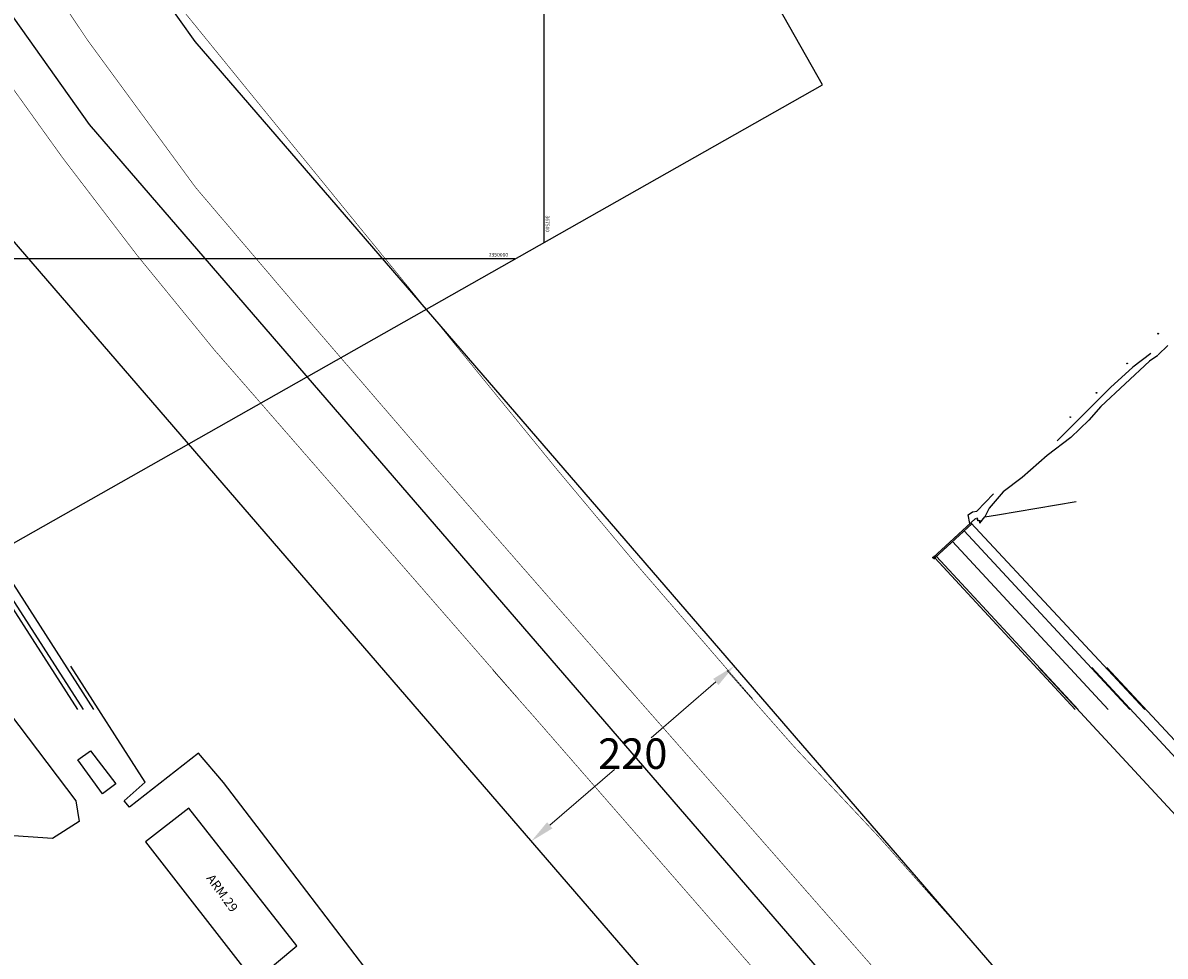
# Model space of a CAD drawing. Units: metres. Extents: x 365710 to 369765, y 7347043 to 7353250.
# Drawn here: x 367073 to 368010, y 7349428 to 7350194 of the extents above; entities that cross this region are included whole.
import ezdxf

# ---------------------------------------------------------------- set-up
doc = ezdxf.new("R2010")
doc.units = ezdxf.units.M
doc.header["$MEASUREMENT"] = 0
doc.header["$PDMODE"] = 34
doc.header["$PDSIZE"] = 0.5
doc.linetypes.add('CONTINOUS', pattern=[0])
doc.linetypes.add('TRACO_13', pattern=[13, 8, -2, 1, -2])
doc.layers.get('Defpoints').update_dxf_attribs({"linetype": 'CONTINUOUS'})
for name, color, linetype in [('60', 7, 'CONTINUOUS'), ('Base Fornecida', 253, 'CONTINUOUS'), ('Canal atual', 4, 'CONTINOUS'), ('eixo do canal atual', 4, 'TRACO_13'), ('Malha', 252, 'CONTINUOUS'), ('Viewport', 7, 'CONTINUOUS')]:
    doc.layers.add(name, color=color, linetype=linetype)
doc.layers.add('eixo do canal 220', color=212, linetype='TRACO_13', lineweight=5)
doc.styles.add('style2', font='Framd.TTF')
doc.dimstyles.get("Standard").update_dxf_attribs({"dimtxt": 25, "dimasz": 20, "dimexe": 0.18, "dimexo": 0.0625, "dimgap": 0.09, "dimtad": 0, "dimtih": 1, "dimtoh": 1, "dimdec": 0, "dimzin": 0, "dimdsep": 46, "dimtxsty": 'style2', "dimcen": 0.09, "dimclrd": 34, "dimclre": 34, "dimclrt": 193, "dimadec": 0, "dimazin": 0, "dimtfac": 1, "dimtdec": 0, "dimtofl": 0, "dimtmove": 0, "dimatfit": 3, "dimfxl": 0, "dimtolj": 1, "dimtzin": 0, "dimlwd": 5, "dimarcsym": 0})

# ---------------------------------------------------------------- blocks, each defined once
blk = doc.blocks.new('*D16')
at = {"layer": 'Defpoints', "color": 0, "linetype": 'Continuous'}
for p in [(367656.22, 7349666.14), (367656.22, 7349666.14), (367489.69, 7349522.38)]:
    blk.add_point(p, dxfattribs=at)
at = {"layer": 'eixo do canal 220', "color": 34, "linetype": 'Continuous', "lineweight": -2}
for p, q in [((367656.26, 7349666.1), (367656.34, 7349666.01)), ((367489.73, 7349522.33), (367489.81, 7349522.25))]:
    blk.add_line(p, q, dxfattribs=at)
at = {"layer": 'eixo do canal 220', "color": 6, "linetype": 'Continuous', "lineweight": 5}
for p, q in [((367641.09, 7349653.07), (367587.99, 7349607.24)), ((367504.83, 7349535.45), (367557.93, 7349581.29))]:
    blk.add_line(p, q, dxfattribs=at)
at = {"layer": 'eixo do canal 220', "color": 6, "linetype": 'Continuous'}
for points in [[(367638.91, 7349655.6), (367643.26, 7349650.55), (367656.22, 7349666.14)], [(367502.65, 7349537.97), (367507.01, 7349532.93), (367489.69, 7349522.38)]]:
    blk.add_solid(points, dxfattribs=at)
at = {"layer": 'eixo do canal 220', "color": 193, "linetype": 'Continuous', "insert": (367572.96, 7349594.26), "char_height": 25, "attachment_point": 5, "style": 'style2'}
blk.add_mtext('\\A1;220', dxfattribs=at)

msp = doc.modelspace()

# ---------------------------------------------------------------- linework, layer by layer
at = {"layer": '60', "linetype": 'Continuous', "flags": 128}
for points in [[(368011.82, 7349928.93), (368004.06, 7349921.29)], [(367996.91, 7349916.32), (367956.96, 7349879.02)], [(367997.85, 7349922.4), (367983.14, 7349911.35)], [(368003.61, 7349920.9), (367996.91, 7349916.32)], [(367983.14, 7349911.35), (367964.92, 7349894.59)], [(367964.92, 7349894.59), (367921.14, 7349850.93)], [(367956.96, 7349879.02), (367947.11, 7349867.7)], [(367947.11, 7349867.7), (367932.4, 7349853.64)], [(367932.4, 7349853.64), (367913.02, 7349838.92)], [(367913.02, 7349838.92), (367892.33, 7349820.82)], [(367892.33, 7349820.82), (367876.72, 7349809)], [(367855.17, 7349793.27), (367868.75, 7349807.34)], [(367876.72, 7349809), (367865.39, 7349795.69)], [(367865.39, 7349795.69), (367861.78, 7349788.45)], [(367872.1, 7349790.12), (367936.66, 7349801.16)], [(367848.09, 7349790.24), (367851.6, 7349792.67)], [(367849.56, 7349782.9), (367848.09, 7349790.24)], [(367854.16, 7349787.12), (367850.29, 7349783.58)], [(367851.6, 7349792.67), (367855.17, 7349793.27)], [(367854.16, 7349787.12), (367855.91, 7349786.64)], [(367855.92, 7349785.17), (367856, 7349785.83), (367855.94, 7349786.49), (367855.76, 7349787.13), (367855.46, 7349787.72)], [(367858.41, 7349784.76), (367857.84, 7349785.09), (367857.21, 7349785.27), (367856.56, 7349785.3), (367855.92, 7349785.17)], [(367857.68, 7349783.22), (367861.78, 7349788.45)], [(367857.68, 7349783.22), (367857.69, 7349785.15)], [(367861.78, 7349788.45), (367872.1, 7349790.12)], [(367850.29, 7349783.58), (367819.27, 7349755.15)], [(367851.09, 7349782.72), (367820.64, 7349754.81)], [(367844.86, 7349776.99), (367980.72, 7349630.32)], [(367993.05, 7349630.32), (367850.29, 7349783.58)], [(367835.32, 7349768.16), (367963, 7349630.32)], [(367818.69, 7349755.1), (367821.59, 7349755.1)], [(367820.14, 7349756.55), (367820.14, 7349753.65)], [(367820.64, 7349754.81), (367935.94, 7349630.32)], [(367822, 7349756.05), (367938.47, 7349630.32)], [(367172.98, 7349570.73), (367111.96, 7349665.9)], [(367905.98, 7349664.98), (368335.77, 7349200.97)], [(367949.6, 7349664.98), (368570.78, 7348994.4)], [(368578.51, 7349002.88), (367961.76, 7349664.98)], [(367037.57, 7349658.93), (367115.9, 7349555.63), (367118.9, 7349538.63), (367096.9, 7349524.63), (366892.9, 7349538.63), (366900.42, 7349658.93)], [(367216.67, 7349594.7), (367160.1, 7349550.43)], [(368413.68, 7348035.59), (368376.54, 7348085.81), (368329.07, 7348152.9), (368274.33, 7348219.25), (368219.92, 7348286.25), (368169.2, 7348352.9), (368117.76, 7348419.96), (367805.53, 7348828.18), (367764.89, 7348881.3), (367709.94, 7348952.83), (367655.17, 7349024.03), (367601.94, 7349094.76), (367548.66, 7349163.45), (367493.54, 7349234.77), (367440.43, 7349304.59), (367289.55, 7349501.87), (367237.13, 7349570.69), (367216.67, 7349594.7)], [(367155.8, 7349555.43), (367172.98, 7349570.73)], [(367160.1, 7349550.43), (367155.8, 7349555.43)]]:
    msp.add_lwpolyline(points, dxfattribs=at)
for points in [[(367820.96, 7349755.73), (367819.19, 7349755.5), (367820.28, 7349754.08)], [(367117.77, 7349589.3), (367128.07, 7349596.6), (367148.77, 7349569.5), (367137.97, 7349561.2)], [(367262.3, 7349407.33), (367297.3, 7349436.63), (367208.7, 7349549.43), (367173.3, 7349521.83)]]:
    msp.add_lwpolyline(points, close=True, dxfattribs=at)
at = {"layer": '60'}
for centre, radius in [((368003.91, 7349938.72), 0.3), ((367978.57, 7349914.38), 0.3), ((367953.37, 7349890.27), 0.3), ((367931.88, 7349870.24), 0.3), ((367820.14, 7349755.1), 0.39)]:
    msp.add_circle(centre, radius, dxfattribs=at)
at = {"layer": 'Base Fornecida', "ltscale": 5}
for p, q in [((367214.01, 7350178.4), (367076.23, 7350372.18)), ((368504.98, 7348682.97), (367214.01, 7350178.4)), ((368327.99, 7348551.32), (367040.71, 7350042.47))]:
    msp.add_line(p, q, dxfattribs=at)
msp.add_lwpolyline([(368880.79, 7347250), (368881.13, 7347252.02), (368902.48, 7347511.17), (368904.24, 7347532.58), (368793.02, 7347967.81), (368743.37, 7348099.33), (368739.35, 7348109.96), (368420.78, 7348610.4), (368416.48, 7348617.15), (367127.36, 7350110.43), (366981.38, 7350315.74), (366755.08, 7350777.82), (366750.48, 7350787.2), (366672.39, 7351099.3), (366669.83, 7351108.69), (366480.86, 7352489.76), (366474.19, 7352541.69), (366391.64, 7352643.86), (365961.45, 7352868.18), (365710, 7352931)], dxfattribs=at)
at = {"layer": 'Base Fornecida', "const_width": 0.5}
msp.add_lwpolyline([(367577.06, 7349639.2), (367508.02, 7349717.95), (367409.27, 7349830.86), (367311.42, 7349944.55), (367214.2, 7350058.78), (367125.5, 7350179.71), (367042.2, 7350304.44), (366966.57, 7350433.95), (366898.35, 7350567.49), (366841.49, 7350706.25), (366791.86, 7350847.78), (366753.69, 7350992.82), (366722.63, 7351139.54), (366700.58, 7351287.91), (366677.97, 7351436.2), (366652.54, 7351584.03), (366637.77, 7351674.05)], dxfattribs=at)
at = {"layer": 'Base Fornecida', "linetype": 'CONTINOUS', "const_width": 0.5}
for points in [[(366825.03, 7351028.67), (366849.64, 7350931.75), (366878.06, 7350835.89), (366910.93, 7350741.46), (366948.26, 7350648.69), (366989.52, 7350557.61), (367034.95, 7350468.53), (367084.09, 7350381.45), (367136.78, 7350296.47), (367194.84, 7350215.07), (367257.94, 7350137.5), (367321.12, 7350059.99), (367384.3, 7349982.48), (367447.48, 7349904.97), (367510.67, 7349827.45), (367574.84, 7349750.77), (367640.24, 7349675.13), (367671.3, 7349639.2)], [(366681.38, 7350979.87), (366705.88, 7350882.93), (366735.04, 7350787.29), (366767.97, 7350692.87), (366804.76, 7350599.89), (366845.08, 7350508.39), (366889.48, 7350418.8), (366939, 7350331.93), (366991.68, 7350246.94), (367047.23, 7350163.79), (367105.52, 7350082.54), (367166.26, 7350003.11), (367229.48, 7349925.66), (367295.18, 7349850.27), (367360.87, 7349774.88), (367426.57, 7349699.48), (367479.1, 7349639.2)]]:
    msp.add_lwpolyline(points, dxfattribs=at)
at = {"layer": 'Base Fornecida', "linetype": 'Continuous', "flags": 128}
for points in [[(367025.22, 7349794.58), (367130.42, 7349630.32)], [(367026.67, 7349771.65), (367117.39, 7349630.32)], [(367044.49, 7349751.03), (367121.93, 7349630.32)], [(367134.08, 7349631.39), (367133.86, 7349631.74)]]:
    msp.add_lwpolyline(points, dxfattribs=at)
at = {"layer": 'Canal atual', "linetype": 'CONTINOUS', "const_width": 0.5}
for points in [[(367458.26, 7349662.64), (367492.34, 7349624.05), (367558.03, 7349548.65), (367623.73, 7349473.26), (367689.42, 7349397.87)], [(367650.04, 7349662.64), (367705.71, 7349599.43), (367774.2, 7349526.6), (367840.62, 7349451.84), (367907.04, 7349377.08)]]:
    msp.add_lwpolyline(points, dxfattribs=at)
at = {"layer": 'eixo do canal atual', "ltscale": 4, "const_width": 0.5}
msp.add_lwpolyline([(368947.19, 7347611.74), (368944.3, 7347643.75), (368905.25, 7347788.52), (368854.02, 7347929.41), (368792.04, 7348066), (368724.57, 7348199.94), (368650.43, 7348330.28), (368570.08, 7348456.93), (368486.2, 7348581.27), (368396.68, 7348701.6), (368298.82, 7348815.27), (368200.11, 7348928.21), (368101.41, 7349041.17), (368002.3, 7349153.76), (367903.59, 7349266.71), (367804.76, 7349379.54), (367705.87, 7349492.33), (367606.98, 7349605.12), (367556.04, 7349663.02)], dxfattribs=at)
at = {"layer": 'Malha'}
for points in [[(367500, 7350546.21), (367500, 7350013.51)], [(367476.15, 7350000), (366490.01, 7350000)]]:
    msp.add_lwpolyline(points, dxfattribs=at)
at = {"layer": 'Viewport'}
msp.add_lwpolyline([(367106.39, 7351240.97), (366107.55, 7350675.09), (366729.63, 7349577.06), (367728.47, 7350142.94), (367106.39, 7351240.97)], close=True, dxfattribs=at)

# ---------------------------------------------------------------- texts
at = {"layer": '60'}
msp.add_text('ARM.29', height=7.5, rotation=306, dxfattribs=at).set_placement((367222.8, 7349491.95))
at = {"layer": 'Malha'}
msp.add_text('367500', height=3, rotation=270, dxfattribs=at).set_placement((367501.49, 7350035.66))
msp.add_text('7350000', height=3, dxfattribs=at).set_placement((367454.77, 7350001.99))

# ---------------------------------------------------------------- dimensions: what is measured, and where the dimension line sits
at = {"layer": 'eixo do canal 220', "linetype": 'Continuous'}
dim = msp.add_aligned_dim(p1=(367489.69, 7349522.38), p2=(367656.22, 7349666.14), distance=0, dimstyle='Standard', override={"dimclrd": 6}, dxfattribs=at)
dim.commit()
dim.dimension.update_dxf_attribs({"geometry": '*D16', "text_midpoint": (367572.96, 7349594.26)})

doc.saveas('drawing.dxf')
